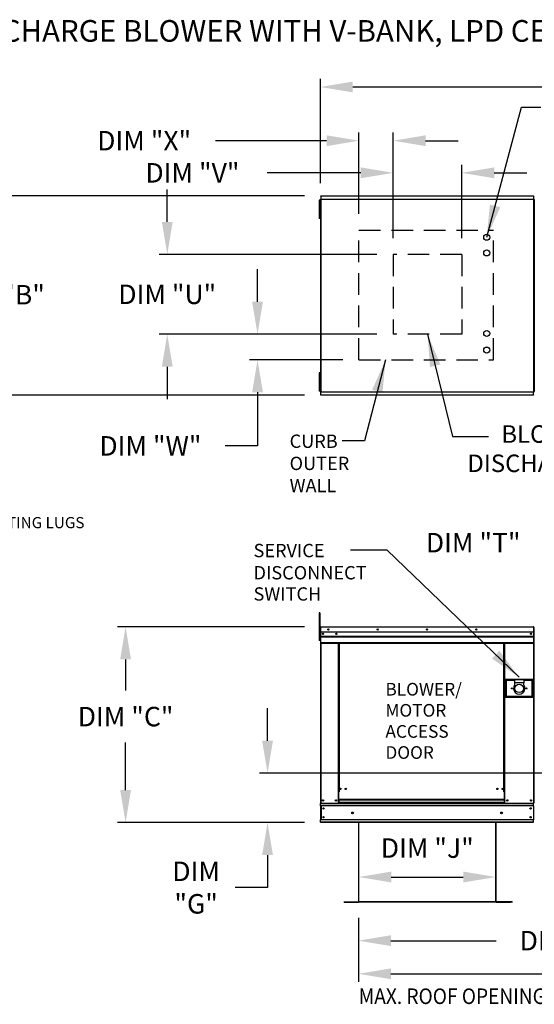
# Model space of a CAD drawing. Units: inches. Extents: x -2 to 3063, y -167 to 7.
# Drawn here: x 46 to 94, y -91 to 0 of the extents above; entities that cross this region are included whole.
import ezdxf

# ---------------------------------------------------------------- set-up
doc = ezdxf.new("R2010")
doc.units = ezdxf.units.IN
doc.header["$LTSCALE"] = 4
doc.header["$MEASUREMENT"] = 0
doc.linetypes.add('DASHED', pattern=[0.75, 0.5, -0.25])
doc.layers.add('titleblock-bom-brkbox', color=9, linetype='Continuous')
doc.styles.add('BOLD', font='ROMAND.SHX')
doc.dimstyles.new('MOD', dxfattribs={"dimscale": 1.5, "dimtxt": 1.2, "dimasz": 2, "dimexe": 0.5, "dimexo": 1, "dimgap": 1, "dimtad": 0, "dimtih": 1, "dimtoh": 1, "dimzin": 0, "dimdsep": 46, "dimtxsty": 'Standard', "dimcen": 0.09, "dimadec": 0, "dimazin": 0, "dimtfac": 1, "dimtofl": 0, "dimtmove": 0, "dimatfit": 3, "dimfxl": 1, "dimtolj": 1, "dimtzin": 0, "dimarcsym": 0})

# ---------------------------------------------------------------- blocks, each defined once
blk = doc.blocks.new('*D4')
at = {"color": 0, "lineweight": -2, "transparency": 16777216}
for p, q in [((69.188, -66.555), (69.188, -63.555)), ((104.373, -69.555), (68.438, -69.555)), ((72.59, -74.123), (68.438, -74.123)), ((69.188, -77.123), (69.188, -80.123)), ((69.188, -80.123), (66.188, -80.123))]:
    blk.add_line(p, q, dxfattribs=at)
at = {"color": 0, "transparency": 16777216}
for points in [[(68.688, -66.555), (69.688, -66.555), (69.188, -69.555)], [(68.688, -77.123), (69.688, -77.123), (69.188, -74.123)]]:
    blk.add_solid(points, dxfattribs=at)
at = {"layer": 'Defpoints', "color": 0, "transparency": 16777216}
for p in [(69.188, -69.555), (105.873, -69.555), (74.09, -74.123)]:
    blk.add_point(p, dxfattribs=at)
at = {"color": 0, "transparency": 16777216, "insert": (62.588, -80.123), "char_height": 1.8, "attachment_point": 5}
blk.add_mtext('\\A1;DIM\\P"G"', dxfattribs=at)
blk = doc.blocks.new('*D8')
at = {"color": 0, "lineweight": -2, "transparency": 16777216}
for p, q in [((77.597, -82.922), (77.597, -85.775)), ((116.266, -82.934), (116.266, -85.775)), ((80.597, -85.025), (90.331, -85.025)), ((113.266, -85.025), (103.531, -85.025))]:
    blk.add_line(p, q, dxfattribs=at)
at = {"color": 0, "transparency": 16777216}
for points in [[(80.597, -84.525), (80.597, -85.525), (77.597, -85.025)], [(113.266, -84.525), (113.266, -85.525), (116.266, -85.025)]]:
    blk.add_solid(points, dxfattribs=at)
at = {"layer": 'Defpoints', "color": 0, "transparency": 16777216}
for p in [(77.597, -81.422), (116.266, -81.434), (116.266, -85.025)]:
    blk.add_point(p, dxfattribs=at)
at = {"color": 0, "transparency": 16777216, "insert": (96.931, -85.025), "char_height": 1.8, "attachment_point": 5}
blk.add_mtext('\\A1;DIM "K"', dxfattribs=at)
blk = doc.blocks.new('*D7')
at = {"color": 0, "lineweight": -2, "transparency": 16777216}
for p, q in [((94.799, -48.275), (99.074, -48.275)), ((99.074, -48.275), (105.327, -56.267)), ((107.55, -59.244), (107.55, -58.974)), ((107.415, -59.109), (107.685, -59.109))]:
    blk.add_line(p, q, dxfattribs=at)
at = {"color": 0, "transparency": 16777216}
blk.add_solid([(105.72, -55.959), (104.933, -56.575), (107.175, -58.63)], dxfattribs=at)
at = {"layer": 'Defpoints', "color": 0, "transparency": 16777216}
for p in [(107.175, -58.63), (107.924, -59.587)]:
    blk.add_point(p, dxfattribs=at)
at = {"color": 0, "transparency": 16777216, "insert": (88.199, -48.275), "char_height": 1.8, "attachment_point": 5}
blk.add_mtext('\\A1;DIM "T"', dxfattribs=at)
blk = doc.blocks.new('*D1')
at = {"color": 0, "lineweight": -2, "transparency": 16777216}
for p, q in [((74.072, -15.057), (74.072, -5.437)), ((192.973, -13.379), (192.973, -5.437)), ((77.072, -6.187), (110.598, -6.187)), ((189.973, -6.187), (123.798, -6.187))]:
    blk.add_line(p, q, dxfattribs=at)
at = {"color": 0, "transparency": 16777216}
for points in [[(77.072, -5.687), (77.072, -6.687), (74.072, -6.187)], [(189.973, -5.687), (189.973, -6.687), (192.973, -6.187)]]:
    blk.add_solid(points, dxfattribs=at)
at = {"layer": 'Defpoints', "color": 0, "transparency": 16777216}
for p in [(192.973, -6.187), (192.973, -14.879), (74.072, -16.557)]:
    blk.add_point(p, dxfattribs=at)
at = {"color": 0, "transparency": 16777216, "insert": (117.198, -6.187), "char_height": 1.8, "attachment_point": 5}
blk.add_mtext('\\A1;DIM "A"', dxfattribs=at)
blk = doc.blocks.new('*D5')
at = {"color": 0, "lineweight": -2, "transparency": 16777216}
for p, q in [((77.597, -82.922), (77.597, -88.834)), ((138.824, -83.494), (138.824, -88.834)), ((80.597, -88.084), (101.611, -88.084)), ((135.824, -88.084), (114.811, -88.084))]:
    blk.add_line(p, q, dxfattribs=at)
at = {"color": 0, "transparency": 16777216}
for points in [[(80.597, -87.584), (80.597, -88.584), (77.597, -88.084)], [(135.824, -87.584), (135.824, -88.584), (138.824, -88.084)]]:
    blk.add_solid(points, dxfattribs=at)
at = {"layer": 'Defpoints', "color": 0, "transparency": 16777216}
for p in [(77.597, -81.422), (138.824, -81.994), (138.824, -88.084)]:
    blk.add_point(p, dxfattribs=at)
at = {"color": 0, "transparency": 16777216, "insert": (108.211, -88.084), "char_height": 1.8, "attachment_point": 5}
blk.add_mtext('\\A1;DIM "L"', dxfattribs=at)
blk = doc.blocks.new('*D6')
at = {"color": 0, "lineweight": -2, "transparency": 16777216}
for p, q in [((77.621, -79.962), (77.621, -78.397)), ((90.287, -79.962), (90.287, -78.397)), ((80.621, -79.147), (87.287, -79.147))]:
    blk.add_line(p, q, dxfattribs=at)
at = {"color": 0, "transparency": 16777216}
for points in [[(80.621, -78.647), (80.621, -79.647), (77.621, -79.147)], [(87.287, -78.647), (87.287, -79.647), (90.287, -79.147)]]:
    blk.add_solid(points, dxfattribs=at)
at = {"layer": 'Defpoints', "color": 0, "transparency": 16777216}
for p in [(90.287, -79.147), (77.621, -81.462), (90.287, -81.462)]:
    blk.add_point(p, dxfattribs=at)
at = {"color": 0, "transparency": 16777216, "insert": (83.954, -76.475), "char_height": 1.8, "attachment_point": 5}
blk.add_mtext('\\A1;DIM "J"', dxfattribs=at)
blk = doc.blocks.new('*D13')
at = {"color": 0, "lineweight": -2, "transparency": 16777216}
for p, q in [((68.262, -26.018), (68.262, -23.018)), ((67.737, -29.018), (67.512, -29.018)), ((76.143, -31.378), (67.512, -31.378)), ((68.262, -34.378), (68.262, -39.331)), ((68.262, -39.331), (65.262, -39.331))]:
    blk.add_line(p, q, dxfattribs=at)
at = {"color": 0, "transparency": 16777216}
for points in [[(67.762, -26.018), (68.762, -26.018), (68.262, -29.018)], [(67.762, -34.378), (68.762, -34.378), (68.262, -31.378)]]:
    blk.add_solid(points, dxfattribs=at)
at = {"layer": 'Defpoints', "color": 0, "transparency": 16777216}
for p in [(69.237, -29.018), (68.262, -31.378), (77.643, -31.378)]:
    blk.add_point(p, dxfattribs=at)
at = {"color": 0, "transparency": 16777216, "insert": (58.362, -39.331), "char_height": 1.8, "attachment_point": 5}
blk.add_mtext('\\A1;DIM "W"', dxfattribs=at)
blk = doc.blocks.new('*D12')
at = {"color": 0, "lineweight": -2, "transparency": 16777216}
for p, q in [((59.919, -18.645), (59.919, -15.645)), ((79.305, -21.645), (59.169, -21.645)), ((79.305, -29.018), (59.169, -29.018)), ((59.919, -32.018), (59.919, -35.018))]:
    blk.add_line(p, q, dxfattribs=at)
at = {"color": 0, "transparency": 16777216}
for points in [[(59.419, -18.645), (60.419, -18.645), (59.919, -21.645)], [(59.419, -32.018), (60.419, -32.018), (59.919, -29.018)]]:
    blk.add_solid(points, dxfattribs=at)
at = {"layer": 'Defpoints', "color": 0, "transparency": 16777216}
for p in [(80.805, -21.645), (59.919, -29.018), (80.805, -29.018)]:
    blk.add_point(p, dxfattribs=at)
at = {"color": 0, "transparency": 16777216, "insert": (59.919, -25.332), "char_height": 1.8, "attachment_point": 5}
blk.add_mtext('\\A1;DIM "U"', dxfattribs=at)
blk = doc.blocks.new('*D11')
at = {"color": 0, "lineweight": -2, "transparency": 16777216}
for p, q in [((72.607, -16.251), (43.412, -16.251)), ((44.162, -19.251), (44.162, -22.971)), ((44.162, -31.648), (44.162, -27.771)), ((72.607, -34.648), (43.412, -34.648))]:
    blk.add_line(p, q, dxfattribs=at)
at = {"color": 0, "transparency": 16777216}
for points in [[(43.662, -19.251), (44.662, -19.251), (44.162, -16.251)], [(43.662, -31.648), (44.662, -31.648), (44.162, -34.648)]]:
    blk.add_solid(points, dxfattribs=at)
at = {"layer": 'Defpoints', "color": 0, "transparency": 16777216}
for p in [(44.162, -16.251), (74.107, -16.251), (74.107, -34.648)]:
    blk.add_point(p, dxfattribs=at)
at = {"color": 0, "transparency": 16777216, "insert": (44.162, -25.371), "char_height": 1.8, "attachment_point": 5}
blk.add_mtext('\\A1;DIM "B"', dxfattribs=at)
blk = doc.blocks.new('*D14')
at = {"color": 0, "lineweight": -2, "transparency": 16777216}
for p, q in [((72.59, -56.045), (55.316, -56.045)), ((56.066, -59.045), (56.066, -61.932)), ((56.066, -71.123), (56.066, -66.732)), ((72.59, -74.123), (55.316, -74.123))]:
    blk.add_line(p, q, dxfattribs=at)
at = {"color": 0, "transparency": 16777216}
for points in [[(55.566, -59.045), (56.566, -59.045), (56.066, -56.045)], [(55.566, -71.123), (56.566, -71.123), (56.066, -74.123)]]:
    blk.add_solid(points, dxfattribs=at)
at = {"layer": 'Defpoints', "color": 0, "transparency": 16777216}
for p in [(56.066, -56.045), (74.09, -56.045), (74.09, -74.123)]:
    blk.add_point(p, dxfattribs=at)
at = {"color": 0, "transparency": 16777216, "insert": (56.066, -64.332), "char_height": 1.8, "attachment_point": 5}
blk.add_mtext('\\A1;DIM "C"', dxfattribs=at)
blk = doc.blocks.new('*D18')
at = {"color": 0, "lineweight": -2, "transparency": 16777216}
for p, q in [((77.643, -17.916), (77.643, -10.399)), ((80.805, -20.145), (80.805, -10.399)), ((74.643, -11.149), (64.386, -11.149)), ((83.805, -11.149), (86.805, -11.149))]:
    blk.add_line(p, q, dxfattribs=at)
at = {"color": 0, "transparency": 16777216}
for points in [[(74.643, -10.649), (74.643, -11.649), (77.643, -11.149)], [(83.805, -10.649), (83.805, -11.649), (80.805, -11.149)]]:
    blk.add_solid(points, dxfattribs=at)
at = {"layer": 'Defpoints', "color": 0, "transparency": 16777216}
for p in [(77.643, -11.149), (77.643, -19.416), (80.805, -21.645)]:
    blk.add_point(p, dxfattribs=at)
at = {"color": 0, "transparency": 16777216, "insert": (57.786, -11.149), "char_height": 1.8, "attachment_point": 5}
blk.add_mtext('\\A1;DIM "X"', dxfattribs=at)
blk = doc.blocks.new('*D19')
at = {"color": 0, "lineweight": -2, "transparency": 16777216}
for p, q in [((80.805, -20.145), (80.805, -13.365)), ((87.144, -20.145), (87.144, -13.365)), ((77.805, -14.115), (69.146, -14.115)), ((90.144, -14.115), (93.144, -14.115))]:
    blk.add_line(p, q, dxfattribs=at)
at = {"color": 0, "transparency": 16777216}
for points in [[(77.805, -13.615), (77.805, -14.615), (80.805, -14.115)], [(90.144, -13.615), (90.144, -14.615), (87.144, -14.115)]]:
    blk.add_solid(points, dxfattribs=at)
at = {"layer": 'Defpoints', "color": 0, "transparency": 16777216}
for p in [(87.144, -14.115), (80.805, -21.645), (87.144, -21.645)]:
    blk.add_point(p, dxfattribs=at)
at = {"color": 0, "transparency": 16777216, "insert": (62.246, -14.115), "char_height": 1.8, "attachment_point": 5}
blk.add_mtext('\\A1;DIM "V"', dxfattribs=at)

msp = doc.modelspace()

# ---------------------------------------------------------------- linework, layer by layer
at = {"color": 7, "linetype": 'Continuous'}
for p, q in [((74.107, -16.251, 0), (93.789, -16.251, 0)), ((74.107, -16.281, 0), (74.107, -16.251, 0)), ((93.789, -16.281, 0), (74.107, -16.281, 0)), ((74.107, -16.281, 0), (74.107, -16.539, 0)), ((93.789, -16.251, 0), (93.789, -16.281, 0)), ((93.789, -16.281, 0), (93.789, -16.539, 0)), ((74.015, -16.624, 0), (73.956, -16.624, 0)), ((73.956, -16.624, 0), (73.956, -16.907, 0)), ((73.956, -16.907, 0), (73.956, -18.04, 0)), ((74.015, -16.907, 0), (73.956, -16.907, 0)), ((74.015, -16.624, 0), (74.015, -16.907, 0)), ((74.015, -16.907, 0), (74.015, -18.04, 0)), ((74.051, -17.19, 0), (74.015, -17.19, 0)), ((74.072, -16.557, 0), (74.072, -34.341, 0)), ((74.105, -16.557, 0), (74.072, -16.557, 0)), ((74.105, -16.539, 0), (93.791, -16.539, 0)), ((74.105, -16.539, 0), (74.105, -16.557, 0)), ((74.105, -16.557, 0), (74.105, -34.341, 0)), ((74.105, -16.557, 0), (74.105, -16.557, 0)), ((74.105, -16.572, 0), (74.105, -16.557, 0)), ((93.791, -16.572, 0), (74.105, -16.572, 0)), ((93.791, -16.557, 0), (93.791, -16.539, 0)), ((93.791, -34.341, 0), (93.791, -16.557, 0)), ((93.824, -16.557, 0), (93.791, -16.557, 0)), ((93.791, -16.557, 0), (93.791, -16.557, 0)), ((93.791, -16.572, 0), (93.791, -16.557, 0)), ((93.824, -34.341, 0), (93.824, -16.557, 0)), ((93.824, -16.575, 0), (93.824, -34.324, 0)), ((74.015, -18.04, 0), (73.956, -18.04, 0)), ((73.956, -18.04, 0), (73.956, -18.324, 0)), ((74.015, -17.757, 0), (74.051, -17.757, 0)), ((74.015, -18.04, 0), (74.015, -18.324, 0)), ((74.015, -18.324, 0), (73.956, -18.324, 0)), ((73.956, -32.575, 0), (73.956, -32.858, 0)), ((74.015, -32.575, 0), (73.956, -32.575, 0)), ((74.015, -32.575, 0), (74.015, -32.858, 0)), ((74.015, -32.858, 0), (73.956, -32.858, 0)), ((73.956, -32.858, 0), (73.956, -33.991, 0)), ((74.015, -32.858, 0), (74.015, -33.991, 0)), ((74.051, -33.141, 0), (74.015, -33.141, 0)), ((73.956, -33.991, 0), (73.956, -34.274, 0)), ((74.015, -33.991, 0), (73.956, -33.991, 0)), ((74.015, -34.274, 0), (73.956, -34.274, 0)), ((74.015, -33.708, 0), (74.051, -33.708, 0)), ((74.015, -33.991, 0), (74.015, -34.274, 0)), ((74.051, -34.295, 0), (74.089, -34.295, 0)), ((74.072, -34.341, 0), (74.105, -34.341, 0)), ((74.09, -34.295, 0), (74.089, -34.295, 0)), ((74.09, -34.277, 0), (74.09, -34.295, 0)), ((74.09, -34.295, 0), (74.09, -34.315, 0)), ((74.105, -34.326, 0), (93.791, -34.326, 0)), ((74.105, -34.326, 0), (74.105, -34.341, 0)), ((74.105, -34.341, 0), (74.105, -34.359, 0)), ((74.105, -34.341, 0), (74.105, -34.341, 0)), ((93.791, -34.359, 0), (74.105, -34.359, 0)), ((74.107, -34.618, 0), (74.107, -34.359, 0)), ((93.789, -34.618, 0), (93.789, -34.359, 0)), ((93.791, -34.341, 0), (93.824, -34.341, 0)), ((93.791, -34.359, 0), (93.791, -34.341, 0)), ((74.107, -34.618, 0), (93.789, -34.618, 0)), ((74.107, -34.648, 0), (74.107, -34.618, 0)), ((93.789, -34.648, 0), (74.107, -34.648, 0)), ((93.789, -34.618, 0), (93.789, -34.648, 0)), ((74.015, -54.74, 0), (73.956, -54.74, 0)), ((73.956, -54.74, 0), (73.956, -55.023, 0)), ((73.956, -55.023, 0), (73.956, -57.29, 0)), ((74.015, -55.023, 0), (73.956, -55.023, 0)), ((74.015, -54.74, 0), (74.015, -55.023, 0)), ((74.015, -55.023, 0), (74.015, -57.29, 0)), ((74.052, -56.083, 0), (74.052, -56.612, 0)), ((74.072, -56.083, 0), (74.052, -56.083, 0)), ((74.057, -56.078, 0), (74.057, -56.537, 0)), ((74.074, -56.078, 0), (74.057, -56.078, 0)), ((74.072, -56.083, 0), (74.072, -56.612, 0)), ((74.09, -56.086, 0), (74.072, -56.086, 0)), ((74.074, -56.078, 0), (74.074, -56.537, 0)), ((74.09, -56.08, 0), (74.074, -56.08, 0)), ((74.09, -56.045, 0), (93.776, -56.045, 0)), ((74.09, -56.065, 0), (74.09, -56.045, 0)), ((74.09, -56.045, 0), (74.09, -56.045, 0)), ((74.09, -56.049, 0), (74.09, -56.045, 0)), ((74.09, -56.045, 0), (74.09, -56.045, 0)), ((74.09, -56.063, 0), (74.09, -56.045, 0)), ((74.09, -56.049, 0), (74.09, -56.045, 0)), ((74.09, -56.049, 0), (74.09, -56.083, 0)), ((74.09, -56.049, 0), (74.09, -56.078, 0)), ((74.09, -56.063, 0), (74.09, -56.063, 0)), ((74.09, -56.065, 0), (74.09, -56.065, 0)), ((93.776, -56.078, 0), (74.09, -56.078, 0)), ((74.09, -56.537, 0), (74.09, -56.078, 0)), ((74.09, -56.612, 0), (74.09, -56.083, 0)), ((93.776, -56.045, 0), (93.776, -56.045, 0)), ((93.776, -56.049, 0), (93.776, -56.045, 0)), ((93.776, -56.063, 0), (93.776, -56.045, 0)), ((93.776, -56.078, 0), (93.776, -56.049, 0)), ((93.791, -56.08, 0), (93.776, -56.08, 0)), ((93.791, -72.318, 0), (93.791, -56.078, 0)), ((93.791, -56.078, 0), (93.809, -56.078, 0)), ((93.791, -56.096, 0), (93.791, -57.067, 0)), ((93.808, -56.082, 0), (93.792, -56.082, 0)), ((93.808, -56.359, 0), (93.808, -56.082, 0)), ((93.808, -56.921, 0), (93.808, -56.096, 0)), ((74.072, -56.652, 0), (74.015, -56.652, 0)), ((74.015, -57.219, 0), (74.072, -57.219, 0)), ((74.072, -56.612, 0), (74.052, -56.612, 0)), ((74.074, -56.537, 0), (74.057, -56.537, 0)), ((74.074, -56.537, 0), (74.074, -72.318, 0)), ((93.776, -56.537, 0), (74.09, -56.537, 0)), ((74.092, -56.537, 0), (74.092, -56.921, 0)), ((74.092, -56.612, 0), (74.092, -57.054, 0)), ((74.092, -56.921, 0), (93.774, -56.921, 0)), ((74.092, -56.921, 0), (74.092, -56.936, 0)), ((93.774, -56.936, 0), (74.092, -56.936, 0)), ((74.092, -56.959, 0), (74.092, -56.936, 0)), ((74.092, -56.959, 0), (93.774, -56.959, 0)), ((74.092, -56.992, 0), (74.092, -56.959, 0)), ((93.774, -56.992, 0), (74.092, -56.992, 0)), ((74.092, -56.992, 0), (74.092, -57.515, 0)), ((74.092, -57.054, 0), (74.092, -57.071, 0)), ((74.092, -57.098, 0), (74.092, -57.071, 0)), ((74.092, -57.136, 0), (74.092, -57.098, 0)), ((74.092, -57.136, 0), (74.092, -57.738, 0)), ((93.545, -56.657, 0), (93.545, -56.721, 0)), ((93.791, -57.067, 0), (93.791, -72.318, 0)), ((93.808, -57.515, 0), (93.808, -56.992, 0)), ((93.81, -57.515, 0), (93.81, -56.992, 0)), ((74.015, -57.29, 0), (73.956, -57.29, 0)), ((93.774, -57.515, 0), (74.092, -57.515, 0)), ((74.092, -57.515, 0), (74.092, -57.548, 0)), ((74.092, -57.548, 0), (93.774, -57.548, 0)), ((74.092, -57.738, 0), (74.092, -57.776, 0)), ((74.107, -57.548, 0), (74.107, -72.318, 0)), ((75.719, -57.548, 0), (75.719, -71.277, 0)), ((75.752, -57.548, 0), (75.752, -71.277, 0)), ((75.767, -57.548, 0), (75.767, -71.277, 0)), ((75.783, -57.548, 0), (75.783, -71.277, 0)), ((75.815, -57.548, 0), (75.815, -71.277, 0)), ((91.038, -71.277, 0), (91.038, -57.548, 0)), ((91.071, -71.277, 0), (91.071, -57.548, 0)), ((91.087, -71.277, 0), (91.087, -57.548, 0)), ((91.102, -71.277, 0), (91.102, -57.548, 0)), ((91.135, -71.277, 0), (91.135, -57.548, 0)), ((93.791, -58.044, 0), (93.791, -72.313, 0)), ((93.795, -57.548, 0), (93.795, -72.318, 0)), ((93.746, -60.912, 0), (91.161, -60.912, 0)), ((91.161, -60.912, 0), (91.161, -62.541, 0)), ((93.746, -62.541, 0), (93.746, -60.912, 0)), ((91.189, -62.513, 0), (91.189, -60.94, 0)), ((91.189, -60.94, 0), (91.245, -60.996, 0)), ((91.189, -60.94, 0), (92.032, -60.94, 0)), ((91.245, -60.996, 0), (91.245, -62.457, 0)), ((92.032, -60.996, 0), (91.245, -60.996, 0)), ((92.875, -60.94, 0), (92.032, -60.94, 0)), ((92.032, -60.94, 0), (92.032, -61.221, 0)), ((92.875, -61.221, 0), (92.032, -61.221, 0)), ((92.032, -61.221, 0), (92.032, -61.399, 0)), ((92.875, -60.94, 0), (92.875, -61.221, 0)), ((92.875, -60.94, 0), (93.718, -60.94, 0)), ((93.662, -60.996, 0), (92.875, -60.996, 0)), ((92.875, -61.399, 0), (92.875, -61.221, 0)), ((93.718, -60.94, 0), (93.662, -60.996, 0)), ((93.662, -62.457, 0), (93.662, -60.996, 0)), ((93.718, -60.94, 0), (93.718, -62.513, 0)), ((91.161, -62.541, 0), (93.746, -62.541, 0)), ((91.245, -62.457, 0), (91.189, -62.513, 0)), ((93.718, -62.513, 0), (91.189, -62.513, 0)), ((91.245, -62.457, 0), (93.662, -62.457, 0)), ((93.662, -62.457, 0), (93.718, -62.513, 0)), ((75.752, -69.464, 0), (75.783, -69.499, 0)), ((75.719, -71.277, 0), (75.719, -72.318, 0)), ((75.752, -71.277, 0), (75.719, -71.277, 0)), ((75.783, -71.31, 0), (75.719, -71.31, 0)), ((75.783, -71.277, 0), (75.752, -71.277, 0)), ((75.783, -71.995, 0), (75.783, -71.277, 0)), ((75.815, -71.277, 0), (75.783, -71.277, 0)), ((91.038, -71.277, 0), (91.071, -71.277, 0)), ((91.071, -71.277, 0), (91.071, -71.995, 0)), ((91.102, -71.277, 0), (91.071, -71.277, 0)), ((91.135, -71.31, 0), (91.071, -71.31, 0)), ((91.135, -71.277, 0), (91.102, -71.277, 0)), ((91.135, -72.318, 0), (91.135, -71.277, 0)), ((74.074, -72.318, 0), (74.107, -72.318, 0)), ((74.092, -72.318, 0), (74.092, -72.37, 0)), ((74.092, -72.37, 0), (93.774, -72.37, 0)), ((74.092, -72.564, 0), (74.092, -72.37, 0)), ((93.774, -72.564, 0), (74.092, -72.564, 0)), ((74.092, -72.564, 0), (74.092, -73.876, 0)), ((74.107, -72.318, 0), (75.719, -72.318, 0)), ((74.129, -72.564, 0), (74.129, -73.876, 0)), ((74.144, -72.564, 0), (74.144, -73.876, 0)), ((75.783, -72.285, 0), (75.719, -72.285, 0)), ((75.783, -72.318, 0), (75.719, -72.318, 0)), ((91.071, -71.995, 0), (75.783, -71.995, 0)), ((75.783, -71.995, 0), (75.783, -72.005, 0)), ((75.783, -72.005, 0), (91.071, -72.005, 0)), ((75.783, -72.005, 0), (75.783, -72.264, 0)), ((91.071, -72.264, 0), (75.783, -72.264, 0)), ((75.783, -72.318, 0), (75.783, -72.264, 0)), ((75.783, -72.318, 0), (91.071, -72.318, 0)), ((91.071, -72.005, 0), (91.071, -71.995, 0)), ((91.071, -72.005, 0), (91.071, -72.264, 0)), ((91.071, -72.264, 0), (91.071, -72.318, 0)), ((91.135, -72.285, 0), (91.071, -72.285, 0)), ((91.135, -72.318, 0), (91.071, -72.318, 0)), ((91.135, -72.318, 0), (93.758, -72.318, 0)), ((93.774, -72.564, 0), (93.774, -72.37, 0)), ((93.774, -72.564, 0), (93.774, -73.876, 0)), ((93.774, -73.876, 0), (74.092, -73.876, 0)), ((74.092, -74.07, 0), (74.092, -73.876, 0)), ((93.774, -74.07, 0), (74.092, -74.07, 0)), ((74.092, -74.07, 0), (74.092, -74.123, 0)), ((93.774, -74.123, 0), (74.092, -74.123, 0)), ((77.597, -74.123, 0), (77.597, -81.422, 0)), ((77.621, -81.422, 0), (77.621, -74.123, 0)), ((90.287, -81.422, 0), (90.287, -74.123, 0)), ((90.311, -81.422, 0), (90.311, -74.123, 0)), ((93.774, -74.07, 0), (93.774, -73.876, 0)), ((76.265, -81.438, 0), (77.582, -81.438, 0)), ((76.265, -81.462, 0), (77.582, -81.462, 0)), ((77.582, -81.438, 0), (77.582, -81.462, 0)), ((77.597, -81.422, 0), (77.597, -81.423, 0)), ((77.601, -81.422, 0), (77.597, -81.422, 0)), ((77.621, -81.423, 0), (77.597, -81.423, 0)), ((77.601, -81.422, 0), (77.621, -81.422, 0)), ((77.621, -81.438, 0), (77.621, -81.423, 0)), ((91.807, -81.438, 0), (77.621, -81.438, 0)), ((77.621, -81.438, 0), (77.621, -81.462, 0)), ((91.807, -81.462, 0), (77.621, -81.462, 0)), ((90.287, -81.422, 0), (90.308, -81.422, 0)), ((90.287, -81.422, 0), (90.311, -81.422, 0)), ((90.287, -81.422, 0), (90.287, -81.438, 0)), ((90.287, -81.438, 0), (90.287, -81.462, 0)), ((90.308, -81.422, 0), (90.311, -81.422, 0)), ((90.311, -81.422, 0), (90.311, -81.422, 0)), ((90.326, -81.438, 0), (90.326, -81.462, 0)), ((90.326, -81.438, 0), (91.644, -81.438, 0)), ((90.326, -81.462, 0), (91.644, -81.462, 0)), ((91.807, -81.438, 0), (91.807, -81.462, 0))]:
    msp.add_line(p, q, dxfattribs=at)
at = {"color": 7, "linetype": 'DASHED'}
for p, q in [((77.643, -31.378, 0), (77.643, -19.416, 0)), ((77.643, -19.416, 0), (90.078, -19.416, 0)), ((90.078, -31.378, 0), (90.078, -19.416, 0)), ((80.805, -21.645, 0), (80.805, -29.018, 0)), ((87.144, -21.645, 0), (80.805, -21.645, 0)), ((87.144, -21.645, 0), (87.144, -29.018, 0)), ((87.144, -29.018, 0), (80.805, -29.018, 0)), ((77.643, -31.378, 0), (90.078, -31.378, 0))]:
    msp.add_line(p, q, dxfattribs=at)
at = {"color": 7}
for p, q in [((93.758, -72.318, 0), (93.791, -72.318, 0)), ((93.774, -72.37, 0), (93.774, -72.318, 0)), ((76.265, -81.462, 0), (76.265, -81.438, 0))]:
    msp.add_line(p, q, dxfattribs=at)
for centre in [(89.449, -20.065, 0), (89.449, -21.515, 0), (89.449, -28.949, 0), (89.449, -30.479, 0)]:
    msp.add_circle(centre, 0.277, dxfattribs=at)
at = {"color": 7, "linetype": 'Continuous'}
for centre, radius in [((74.812, -56.291, 0), 0.0615), ((74.812, -56.291, 0), 0.032), ((79.373, -56.291, 0), 0.0615), ((79.373, -56.291, 0), 0.032), ((83.933, -56.291, 0), 0.0615), ((83.933, -56.291, 0), 0.032), ((88.493, -56.291, 0), 0.0615), ((88.493, -56.291, 0), 0.032), ((74.32, -56.689, 0), 0.0615), ((74.32, -56.689, 0), 0.032), ((75.551, -56.689, 0), 0.0615), ((75.551, -56.689, 0), 0.032), ((93.545, -56.689, 0), 0.0615), ((93.545, -56.689, 0), 0.032), ((91.779, -61.727, 0), 0.0464), ((92.454, -61.727, 0), 0.393), ((93.128, -61.727, 0), 0.0464), ((75.923, -71.009, 0), 0.0615), ((75.923, -71.009, 0), 0.032), ((76.415, -71.009, 0), 0.0615), ((76.415, -71.009, 0), 0.032), ((90.438, -71.009, 0), 0.0615), ((90.438, -71.009, 0), 0.032), ((90.93, -71.009, 0), 0.0615), ((90.93, -71.009, 0), 0.032), ((74.32, -72.072, 0), 0.0615), ((74.32, -72.072, 0), 0.032), ((75.506, -72.072, 0), 0.0615), ((75.506, -72.072, 0), 0.032), ((91.348, -72.072, 0), 0.0615), ((91.348, -72.072, 0), 0.032), ((93.545, -72.072, 0), 0.0615), ((93.545, -72.072, 0), 0.032), ((74.363, -72.815, 0), 0.0615), ((74.363, -73.625, 0), 0.0615), ((74.363, -72.815, 0), 0.032), ((74.363, -73.625, 0), 0.032), ((77.044, -73.22, 0), 0.0769), ((90.821, -73.22, 0), 0.0769), ((93.503, -72.815, 0), 0.0615), ((93.503, -73.625, 0), 0.0615), ((93.503, -72.815, 0), 0.032), ((93.503, -73.625, 0), 0.032)]:
    msp.add_circle(centre, radius, dxfattribs=at)
for centre, radius, start, end in [((74.09, -56.083, 0), 0.038, 90, 180), ((74.09, -56.078, 0), 0.033, 90, 180), ((74.09, -56.083, 0), 0.0176, 90, 180), ((74.09, -56.078, 0), 0.0153, 90, 180), ((93.776, -56.078, 0), 0.033, 0, 90), ((93.776, -56.078, 0), 0.0153, 0, 90), ((92.454, -61.727, 0), 0.534, 142.13635, 37.86365), ((77.582, -81.423, 0), 0.0155, 270, 0), ((77.582, -81.423, 0), 0.0395, 270, 0), ((90.326, -81.422, 0), 0.0395, 180, 270), ((90.326, -81.422, 0), 0.0155, 180, 270)]:
    msp.add_arc(centre, radius, start, end, dxfattribs=at)

# ---------------------------------------------------------------- texts
at = {"color": 7, "style": 'BOLD'}
msp.add_text('%% MODULAR OUTDOOR DOWN DISCHARGE BLOWER WITH V-BANK, LPD CELDEK EVAPORATIVE COOLER, HEATING COIL, MIXING BOX AND INTAKE HOOD', height=2, dxfattribs=at).set_placement((-1.673, -2.007, 0))
at = {"color": 7, "linetype": 'Continuous'}
for s, height, p in [('CURB', 1.2292, (71.229, -39.515, 0)), ('OUTER', 1.2292, (71.229, -41.563, 0)), ('WALL', 1.2292, (71.229, -43.612, 0)), ('SERVICE ', 1.2292, (67.894, -49.612, 0)), ('DISCONNECT ', 1.22923, (67.894, -51.661, 0)), ('SWITCH', 1.2292, (67.894, -53.62, 0))]:
    msp.add_text(s, height=height, dxfattribs=at).set_placement(p)
at = {"color": 7, "linetype": 'Continuous', "width": 0.9}
msp.add_text('MAX. ROOF OPENING 2" SMALLER THAN CURB OUTSIDE DIMENSION', height=1.44, dxfattribs=at).set_placement((77.617, -90.877))
at = {"color": 7, "attachment_point": 6}
for s, insert, char_height in [('BLOWER\\PDISCHARGE', (99.739, -39.799, 0), 1.6199), ('LIFTING LUGS ', (52.263, -46.552, 0), 1.03275)]:
    msp.add_mtext(s, dxfattribs=dict(at, insert=insert, char_height=char_height))
at = {"layer": 'titleblock-bom-brkbox', "color": 7, "linetype": 'Continuous'}
for s, p in [('BLOWER/', (80.086, -62.389, 0)), ('MOTOR', (80.086, -64.337, 0)), ('ACCESS', (80.086, -66.285, 0)), ('DOOR', (80.086, -68.232, 0))]:
    msp.add_text(s, height=1.1686, dxfattribs=at).set_placement(p)

# ---------------------------------------------------------------- dimensions: what is measured, and where the dimension line sits
at = {"color": 7}
for base, p1, p2, text, picture, middle in [((192.973, -6.187, 0), (74.072, -16.557, 0), (192.973, -14.879, 0), 'DIM "A"', '*D1', (117.198, -6.187, 0)), ((77.643, -11.149, 0), (80.805, -21.645, 0), (77.643, -19.416, 0), 'DIM "X"', '*D18', (57.786, -11.149, 0)), ((87.144, -14.115, 0), (80.805, -21.645, 0), (87.144, -21.645, 0), 'DIM "V"', '*D19', (62.246, -14.115, 0)), ((116.266, -85.025, 0), (77.597, -81.422, 0), (116.266, -81.434, 0), 'DIM "K"', '*D8', (96.931, -85.025, 0)), ((138.824, -88.084, 0), (77.597, -81.422, 0), (138.824, -81.994, 0), 'DIM "L"', '*D5', (108.211, -88.084, 0))]:
    dim = msp.add_linear_dim(base=base, p1=p1, p2=p2, text=text, dimstyle='MOD', dxfattribs=at)
    dim.commit()
    dim.dimension.update_dxf_attribs({"geometry": picture, "text_midpoint": middle, "dimtype": 160})
for base, p1, p2, angle, text, picture, middle in [((44.162, -16.251, 0), (74.107, -34.648, 0), (74.107, -16.251, 0), 270, 'DIM "B"', '*D11', (44.162, -25.371, 0)), ((59.919, -29.018, 0), (80.805, -21.645, 0), (80.805, -29.018, 0), 90, 'DIM "U"', '*D12', (59.919, -25.332, 0)), ((68.262, -31.378, 0), (69.237, -29.018, 0), (77.643, -31.378, 0), 90, 'DIM "W"', '*D13', (58.362, -39.331, 0)), ((56.066, -56.045, 0), (74.09, -74.123, 0), (74.09, -56.045, 0), 90, 'DIM "C"', '*D14', (56.066, -64.332, 0)), ((69.188, -69.555, 0), (74.09, -74.123, 0), (105.873, -69.555, 0), 90, 'DIM\\P"G"', '*D4', (62.588, -80.123, 0))]:
    dim = msp.add_linear_dim(base=base, p1=p1, p2=p2, angle=angle, text=text, dimstyle='MOD', dxfattribs=at)
    dim.commit()
    dim.dimension.update_dxf_attribs({"geometry": picture, "text_midpoint": middle, "dimtype": 160})
dim = msp.add_diameter_dim_2p(p1=(107.924, -59.587, 0), p2=(107.175, -58.63, 0), text='DIM "T"', dimstyle='MOD', dxfattribs=at)
dim.commit()
dim.dimension.update_dxf_attribs({"geometry": '*D7', "text_midpoint": (88.199, -48.275, 0), "dimtype": 163})
dim = msp.add_linear_dim(base=(90.287, -79.147, 0), p1=(77.621, -81.462, 0), p2=(90.287, -81.462, 0), text='DIM "J"', dimstyle='MOD', override={"dimtmove": 2}, dxfattribs=at)
dim.commit()
dim.dimension.update_dxf_attribs({"geometry": '*D6', "text_midpoint": (83.954, -76.475, 0), "dimtype": 160})

# ---------------------------------------------------------------- leaders
for points in [[(89.449, -20.065, 0), (92.663, -8.054, 0), (94.439, -8.054, 0)], [(83.975, -29.018, 0), (86.283, -38.462, 0), (89.613, -38.462, 0)], [(80.094, -31.378, 0), (78.149, -38.872, 0), (76.1, -38.872, 0)], [(92.439, -60.697, 0), (80.235, -48.954, 0), (76.847, -48.954, 0)]]:
    msp.add_leader(points, dimstyle='MOD', dxfattribs=at)

doc.saveas('drawing.dxf')
